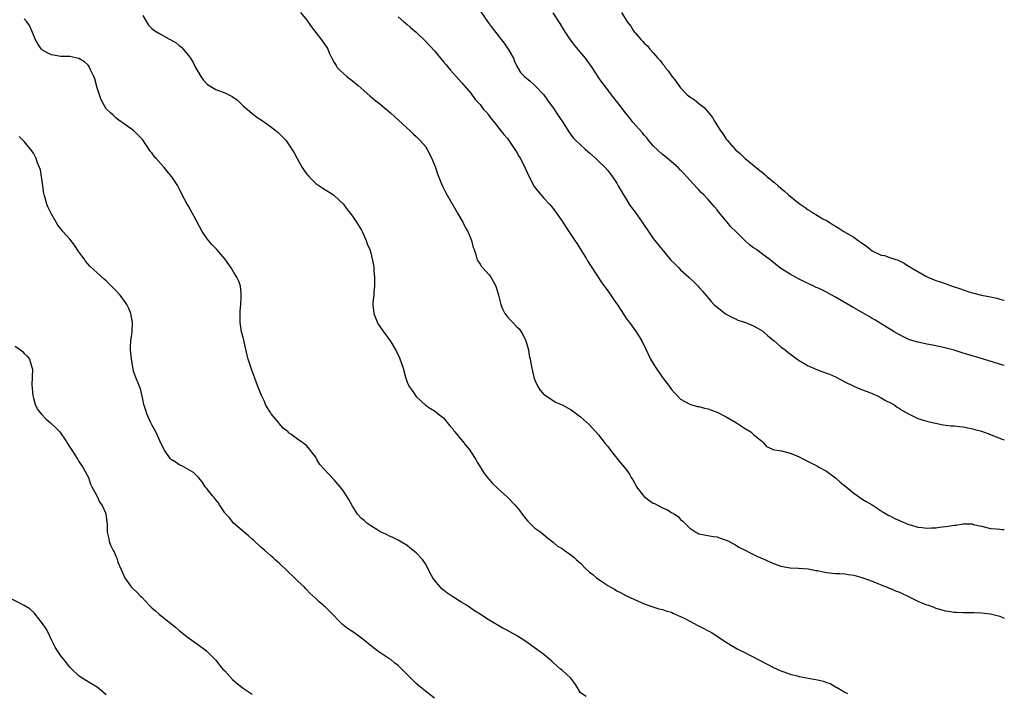
# Model space of a CAD drawing. Units: inches. Extents: x 2613000 to 2616000, y 1509000 to 1512000.
# Drawn here: x 2615784 to 2616000, y 1509590 to 1509737 of the extents above; entities that cross this region are included whole.
import ezdxf

# ---------------------------------------------------------------- set-up
doc = ezdxf.new("R2010")
doc.units = ezdxf.units.IN
doc.header["$MEASUREMENT"] = 0
doc.layers.add('LD26131509_10ft', color=2, linetype='Continuous')

msp = doc.modelspace()

# ---------------------------------------------------------------- linework, layer by layer
at = {"layer": 'LD26131509_10ft'}
for points, elevation in [([(2615811, 1509738.39), (2615811.8, 1509737), (2615812.28, 1509736.28), (2615813, 1509735.54), (2615813.66, 1509735), (2615814.49, 1509734.49), (2615816.73, 1509733.27), (2615817, 1509733.14), (2615818.35, 1509732.35), (2615819, 1509731.78), (2615819.46, 1509731.46), (2615819.88, 1509731), (2615821, 1509729.62), (2615821.44, 1509729), (2615822.03, 1509728.03), (2615822.57, 1509727), (2615823, 1509726.24), (2615823.77, 1509725), (2615824.28, 1509724.28), (2615825, 1509723.45), (2615825.23, 1509723.23), (2615825.55, 1509723), (2615827, 1509722.11), (2615829, 1509721.39), (2615829.85, 1509721), (2615830.62, 1509720.62), (2615831.77, 1509719.77), (2615833, 1509718.56), (2615834.91, 1509716.91), (2615836.05, 1509716.05), (2615837, 1509715.47), (2615837.27, 1509715.27), (2615837.69, 1509715), (2615839, 1509714.05), (2615840.33, 1509713), (2615840.69, 1509712.69), (2615841.69, 1509711.69), (2615842.35, 1509711), (2615843, 1509710.13), (2615844.24, 1509708.24), (2615844.84, 1509707), (2615845.99, 1509705), (2615846.4, 1509704.4), (2615847, 1509703.57), (2615847.26, 1509703.26), (2615847.51, 1509703), (2615849, 1509701.52), (2615850.48, 1509700.48), (2615852.81, 1509699), (2615853, 1509698.86), (2615855, 1509696.97), (2615855.84, 1509695.84), (2615856.51, 1509695), (2615857, 1509694.35), (2615857.91, 1509693), (2615859, 1509691.25), (2615859.13, 1509691), (2615860, 1509689), (2615860.26, 1509688.26), (2615860.78, 1509687), (2615861, 1509686.31), (2615861.36, 1509685), (2615861.62, 1509683.62), (2615861.69, 1509683), (2615861.71, 1509682.29), (2615861.83, 1509681), (2615861.85, 1509679), (2615861.7, 1509677.7), (2615861.66, 1509677), (2615861.48, 1509675.48), (2615861.44, 1509675), (2615861.69, 1509673), (2615862.05, 1509672.05), (2615862.67, 1509670.67), (2615863, 1509670.11), (2615863.84, 1509669), (2615864.3, 1509668.3), (2615865.26, 1509667), (2615865.63, 1509666.38), (2615866.67, 1509664.67), (2615867.29, 1509663.29), (2615868.12, 1509661), (2615868.67, 1509659), (2615869, 1509657.96), (2615869.41, 1509657), (2615870.08, 1509656.08), (2615870.81, 1509655), (2615871, 1509654.76), (2615873, 1509652.92), (2615874.14, 1509652.14), (2615875, 1509651.63), (2615875.79, 1509651), (2615877, 1509650.09), (2615878.37, 1509648.37), (2615879, 1509647.68), (2615879.27, 1509647.27), (2615879.49, 1509647), (2615881.16, 1509645), (2615881.96, 1509643.96), (2615882.77, 1509643), (2615883, 1509642.67), (2615884.06, 1509641), (2615884.37, 1509640.37), (2615885, 1509639.39), (2615885.13, 1509639.13), (2615885.22, 1509639), (2615885.86, 1509637.86), (2615886.59, 1509637), (2615886.77, 1509636.77), (2615887, 1509636.57), (2615887.71, 1509635.71), (2615888.49, 1509635), (2615889, 1509634.56), (2615891, 1509632.67), (2615892.6, 1509631), (2615893.7, 1509629.7), (2615894.25, 1509629), (2615895, 1509627.97), (2615895.45, 1509627.45), (2615897, 1509625.92), (2615898.3, 1509625), (2615899.77, 1509623.77), (2615901, 1509622.81), (2615901.98, 1509621.98), (2615903, 1509621.42), (2615903.53, 1509621), (2615904.39, 1509620.39), (2615905, 1509619.98), (2615905.54, 1509619.54), (2615906.1, 1509619), (2615907, 1509618.19), (2615908.18, 1509617), (2615909, 1509616.24), (2615909.71, 1509615.71), (2615910.51, 1509615), (2615912.11, 1509613.89), (2615913, 1509613.32), (2615913.53, 1509613), (2615914.49, 1509612.49), (2615915, 1509612.12), (2615915.78, 1509611.78), (2615917, 1509611.11), (2615917.24, 1509611), (2615921, 1509609.33), (2615922.69, 1509608.69), (2615924.22, 1509608.22), (2615925, 1509608.03), (2615925.77, 1509607.77), (2615927, 1509607.44), (2615927.29, 1509607.29), (2615929, 1509606.55), (2615929.9, 1509606.1), (2615931, 1509605.49), (2615931.94, 1509605), (2615932.61, 1509604.61), (2615933.97, 1509603.97), (2615935, 1509603.4), (2615935.28, 1509603.28), (2615935.78, 1509603), (2615939, 1509600.86), (2615940.13, 1509600.13), (2615941, 1509599.66), (2615941.41, 1509599.41), (2615942.3, 1509599), (2615942.76, 1509598.76), (2615949.35, 1509595.35), (2615951, 1509594.59), (2615951.62, 1509594.38), (2615953, 1509593.84), (2615954.53, 1509593.47), (2615955, 1509593.33), (2615959, 1509592.62), (2615960.3, 1509592.3), (2615961, 1509592.05), (2615961.79, 1509591.79), (2615963, 1509591.09), (2615963.17, 1509591), (2615965, 1509589.92), (2615965.62, 1509589.62)], 7860), ([(2615845.63, 1509739), (2615847, 1509737.35), (2615847.93, 1509735.93), (2615849, 1509734.61), (2615850.23, 1509733), (2615851.35, 1509731.35), (2615851.57, 1509731), (2615851.99, 1509730.01), (2615852.47, 1509729), (2615853, 1509728.06), (2615853.39, 1509727.39), (2615853.66, 1509727), (2615854.29, 1509726.29), (2615855, 1509725.66), (2615855.79, 1509725), (2615856.45, 1509724.45), (2615857, 1509724.04), (2615858.28, 1509723), (2615860.78, 1509720.78), (2615861.86, 1509719.86), (2615863, 1509718.97), (2615865.37, 1509717), (2615869.71, 1509713), (2615870.37, 1509712.37), (2615871, 1509711.82), (2615871.78, 1509711), (2615873, 1509709.6), (2615873.39, 1509709), (2615874.44, 1509707), (2615875.25, 1509705), (2615875.67, 1509703.67), (2615876.57, 1509701.43), (2615876.8, 1509700.8), (2615877.46, 1509699.45), (2615879.65, 1509695.65), (2615880.04, 1509695), (2615881.21, 1509693), (2615881.81, 1509691.81), (2615882.29, 1509691), (2615883.15, 1509689), (2615883.5, 1509687.5), (2615883.7, 1509687), (2615884.06, 1509685.94), (2615884.29, 1509685), (2615884.54, 1509684.54), (2615885, 1509683.8), (2615885.32, 1509683.32), (2615885.6, 1509683), (2615887, 1509681.48), (2615887.35, 1509681), (2615887.97, 1509679.97), (2615888.44, 1509679), (2615889.04, 1509677), (2615889.53, 1509675), (2615889.95, 1509674.05), (2615890.44, 1509673), (2615891, 1509672.23), (2615891.62, 1509671.62), (2615892.16, 1509671), (2615893, 1509670.15), (2615893.6, 1509669.6), (2615893.99, 1509669), (2615894.4, 1509668.4), (2615895.03, 1509667.03), (2615895.59, 1509665), (2615895.8, 1509663.8), (2615896, 1509663), (2615896.24, 1509661.76), (2615896.37, 1509661), (2615896.81, 1509659), (2615897, 1509658.4), (2615897.65, 1509657), (2615898.17, 1509656.17), (2615899, 1509655.23), (2615899.12, 1509655.12), (2615901, 1509653.88), (2615901.57, 1509653.57), (2615903, 1509652.94), (2615905, 1509651.87), (2615907, 1509650.34), (2615909, 1509648.54), (2615909.75, 1509647.75), (2615911, 1509646.4), (2615912.47, 1509644.47), (2615913, 1509643.83), (2615913.6, 1509643), (2615915.19, 1509641), (2615917, 1509638.81), (2615917.75, 1509637.75), (2615918.14, 1509637), (2615918.48, 1509636.48), (2615919.21, 1509635.21), (2615919.31, 1509635), (2615920.85, 1509633), (2615921, 1509632.86), (2615922.04, 1509632.04), (2615923, 1509631.41), (2615923.28, 1509631.28), (2615925, 1509630.37), (2615925.99, 1509629.99), (2615927, 1509629.36), (2615927.62, 1509629), (2615928.43, 1509628.43), (2615929, 1509627.8), (2615929.46, 1509627.46), (2615931, 1509625.87), (2615932.34, 1509625), (2615932.79, 1509624.79), (2615933, 1509624.65), (2615936.1, 1509624.1), (2615937, 1509624.03), (2615937.7, 1509623.7), (2615939, 1509623.3), (2615939.17, 1509623.17), (2615941, 1509622.24), (2615941.76, 1509621.76), (2615943, 1509621.17), (2615944.39, 1509620.39), (2615945, 1509620.13), (2615945.74, 1509619.74), (2615947.48, 1509619), (2615949, 1509618.3), (2615950.14, 1509617.86), (2615951, 1509617.55), (2615953, 1509617.17), (2615954.88, 1509617.12), (2615957, 1509617), (2615958.65, 1509616.65), (2615959, 1509616.6), (2615960.29, 1509616.29), (2615961, 1509616.15), (2615963, 1509615.95), (2615963.94, 1509615.94), (2615965, 1509615.86), (2615965.77, 1509615.77), (2615967, 1509615.57), (2615969, 1509615.02), (2615971, 1509614.24), (2615972.22, 1509613.78), (2615973, 1509613.44), (2615973.3, 1509613.3), (2615974.17, 1509613), (2615974.76, 1509612.76), (2615975, 1509612.69), (2615976.15, 1509612.15), (2615977, 1509611.86), (2615977.56, 1509611.56), (2615978.84, 1509611), (2615981, 1509609.92), (2615982.82, 1509609.18), (2615983.35, 1509609), (2615984.55, 1509608.55), (2615985, 1509608.35), (2615986.07, 1509608.07), (2615987, 1509607.77), (2615987.69, 1509607.69), (2615989, 1509607.47), (2615989.46, 1509607.46), (2615991, 1509607.38), (2615991.4, 1509607.4), (2615993.38, 1509607.38), (2615995, 1509607.33), (2615997, 1509607.11), (2615998.69, 1509606.69), (2615999, 1509606.59), (2616000, 1509606.13)], 7870), ([(2615867, 1509738.07), (2615868.25, 1509737), (2615869, 1509736.38), (2615869.73, 1509735.73), (2615871, 1509734.68), (2615873, 1509732.77), (2615875, 1509730.65), (2615877, 1509728.24), (2615877.54, 1509727.54), (2615878.44, 1509726.44), (2615879.72, 1509725), (2615881, 1509723.61), (2615883, 1509721.32), (2615883.95, 1509719.95), (2615884.89, 1509719), (2615885, 1509718.87), (2615885.75, 1509717.75), (2615886.58, 1509717), (2615886.73, 1509716.73), (2615887, 1509716.39), (2615887.55, 1509715.55), (2615888.11, 1509715), (2615889.65, 1509713), (2615890.23, 1509712.23), (2615891, 1509711.36), (2615892.65, 1509709), (2615893, 1509708.46), (2615893.52, 1509707.52), (2615893.84, 1509707), (2615894.91, 1509704.91), (2615895.76, 1509703), (2615896.89, 1509700.89), (2615897.75, 1509699.75), (2615899, 1509698.29), (2615900.2, 1509697), (2615901, 1509696.02), (2615901.78, 1509695), (2615903, 1509693.27), (2615903.89, 1509691.89), (2615905.8, 1509689), (2615906.26, 1509688.26), (2615907.22, 1509686.78), (2615908.33, 1509685), (2615908.58, 1509684.58), (2615909.34, 1509683.34), (2615911.71, 1509679.71), (2615913, 1509678), (2615913.67, 1509677), (2615914.18, 1509676.18), (2615915.12, 1509674.88), (2615916.6, 1509672.6), (2615917, 1509672.07), (2615917.44, 1509671.44), (2615917.8, 1509671), (2615919.27, 1509669), (2615919.92, 1509667.92), (2615920.5, 1509667), (2615921.43, 1509665), (2615921.96, 1509663.96), (2615922.38, 1509663), (2615923, 1509662.03), (2615923.6, 1509661), (2615925, 1509658.99), (2615926.52, 1509657), (2615927, 1509656.29), (2615927.62, 1509655.62), (2615928.26, 1509655), (2615929, 1509654.22), (2615931, 1509653.08), (2615932.62, 1509652.62), (2615933, 1509652.57), (2615934.23, 1509652.23), (2615935, 1509652.1), (2615935.78, 1509651.78), (2615937, 1509651.36), (2615939, 1509650.32), (2615941.26, 1509649), (2615943, 1509647.87), (2615944.39, 1509647), (2615945, 1509646.45), (2615946.82, 1509645), (2615947, 1509644.74), (2615947.82, 1509643.82), (2615949, 1509643.32), (2615949.18, 1509643.18), (2615951.12, 1509642.88), (2615953, 1509642.37), (2615954, 1509642), (2615955, 1509641.57), (2615956.13, 1509641), (2615956.7, 1509640.7), (2615957, 1509640.56), (2615957.99, 1509639.99), (2615959, 1509639.52), (2615959.31, 1509639.31), (2615961, 1509638.39), (2615963, 1509636.98), (2615964.01, 1509636.01), (2615965.3, 1509635), (2615967, 1509633.55), (2615969, 1509632.18), (2615969.73, 1509631.73), (2615970.99, 1509631), (2615973, 1509629.73), (2615973.44, 1509629.44), (2615974.69, 1509628.69), (2615975, 1509628.56), (2615976.01, 1509628.01), (2615977, 1509627.57), (2615978.35, 1509627), (2615979, 1509626.74), (2615979.39, 1509626.61), (2615981, 1509626.13), (2615981.96, 1509626.04), (2615983, 1509625.91), (2615984, 1509626), (2615985, 1509626.01), (2615985.88, 1509626.12), (2615987.68, 1509626.32), (2615989, 1509626.57), (2615989.41, 1509626.59), (2615991, 1509626.86), (2615991.16, 1509626.84), (2615993, 1509626.82), (2615993.26, 1509626.74), (2615995, 1509626.35), (2615997, 1509625.86), (2615998.24, 1509625.76), (2615999, 1509625.68), (2615999.64, 1509625.64), (2616000, 1509625.63)], 7880), ([(2615885, 1509739.4), (2615886.8, 1509736.8), (2615887.65, 1509735.65), (2615889.72, 1509733), (2615890.27, 1509732.27), (2615891.19, 1509731), (2615892.31, 1509729), (2615892.49, 1509728.49), (2615893.12, 1509727.12), (2615893.88, 1509725.88), (2615894.72, 1509725), (2615896, 1509724), (2615897.04, 1509723.04), (2615898.95, 1509720.95), (2615899.81, 1509719.81), (2615901, 1509718.14), (2615902.25, 1509716.25), (2615903, 1509715.17), (2615904.6, 1509712.6), (2615905, 1509712.1), (2615905.46, 1509711.46), (2615905.93, 1509711), (2615907, 1509709.98), (2615908.16, 1509709), (2615909, 1509708.23), (2615910.4, 1509707), (2615911, 1509706.38), (2615912.44, 1509705), (2615913, 1509704.34), (2615914.05, 1509703), (2615915, 1509701.56), (2615915.31, 1509701), (2615915.94, 1509699.94), (2615916.47, 1509699), (2615917, 1509698.21), (2615917.71, 1509697), (2615918.24, 1509696.24), (2615919, 1509695.2), (2615920.57, 1509693), (2615921, 1509692.35), (2615921.95, 1509691), (2615923, 1509689.47), (2615924.92, 1509687), (2615925.89, 1509685.89), (2615926.6, 1509685), (2615926.8, 1509684.8), (2615927.81, 1509683.81), (2615928.58, 1509683), (2615929, 1509682.6), (2615930.77, 1509681), (2615931, 1509680.75), (2615931.92, 1509679.92), (2615932.83, 1509679), (2615933, 1509678.79), (2615933.84, 1509677.84), (2615934.55, 1509677), (2615935, 1509676.43), (2615935.66, 1509675.66), (2615936.31, 1509675), (2615937, 1509674.36), (2615938.78, 1509673), (2615939, 1509672.85), (2615940.19, 1509672.19), (2615941, 1509671.85), (2615941.55, 1509671.55), (2615943, 1509671.13), (2615943.08, 1509671.08), (2615945, 1509670.26), (2615947, 1509669.1), (2615947.15, 1509669), (2615948.1, 1509668.1), (2615949.5, 1509667), (2615951, 1509665.69), (2615951.93, 1509665), (2615952.52, 1509664.52), (2615954.56, 1509663), (2615955, 1509662.7), (2615957, 1509661.53), (2615957.37, 1509661.37), (2615959, 1509660.61), (2615960.21, 1509660.21), (2615961, 1509659.89), (2615961.66, 1509659.66), (2615963, 1509659.09), (2615965, 1509658.03), (2615967, 1509657.04), (2615968.43, 1509656.43), (2615969.88, 1509655.88), (2615971, 1509655.47), (2615971.31, 1509655.31), (2615972.06, 1509655), (2615973, 1509654.53), (2615973.93, 1509653.93), (2615975, 1509653.41), (2615975.74, 1509653), (2615976.47, 1509652.47), (2615977, 1509652.15), (2615977.69, 1509651.69), (2615979, 1509650.95), (2615981, 1509649.94), (2615982.48, 1509649.52), (2615983, 1509649.35), (2615984.54, 1509649), (2615984.9, 1509648.9), (2615986.56, 1509648.56), (2615988.36, 1509648.36), (2615989, 1509648.32), (2615990.18, 1509648.18), (2615991, 1509648.1), (2615993, 1509647.71), (2615993.55, 1509647.55), (2615995, 1509647.19), (2615997, 1509646.48), (2615998.01, 1509646.01), (2615999, 1509645.63), (2615999.44, 1509645.44), (2616000, 1509645.25)], 7890), ([(2616000, 1509661.58), (2615999.68, 1509661.68), (2615995.4, 1509663), (2615992, 1509664), (2615991, 1509664.32), (2615989, 1509664.93), (2615986.4, 1509665.6), (2615983.88, 1509666.12), (2615983, 1509666.24), (2615981.39, 1509666.61), (2615981, 1509666.67), (2615979.23, 1509667.23), (2615977.85, 1509667.85), (2615977, 1509668.29), (2615975.82, 1509669), (2615975, 1509669.47), (2615973, 1509670.71), (2615972.56, 1509671), (2615971.59, 1509671.59), (2615971, 1509671.92), (2615970.34, 1509672.34), (2615967, 1509674.23), (2615963, 1509676.6), (2615961, 1509677.67), (2615959.67, 1509678.33), (2615959, 1509678.64), (2615958.73, 1509678.73), (2615958.21, 1509679), (2615957.38, 1509679.38), (2615957, 1509679.58), (2615956.01, 1509680.01), (2615954.69, 1509680.69), (2615954.16, 1509681), (2615953, 1509681.61), (2615951, 1509682.9), (2615949.8, 1509683.8), (2615949, 1509684.44), (2615948.34, 1509685), (2615947, 1509685.95), (2615945.62, 1509687), (2615945, 1509687.4), (2615944.09, 1509688.09), (2615943, 1509689.08), (2615941.07, 1509691), (2615940.04, 1509692.04), (2615939.22, 1509693), (2615937.31, 1509695.31), (2615937, 1509695.71), (2615936.39, 1509696.39), (2615935.89, 1509697), (2615935, 1509698.01), (2615934.06, 1509699), (2615933.52, 1509699.52), (2615933, 1509700.1), (2615932.55, 1509700.55), (2615930.33, 1509703), (2615929.68, 1509703.68), (2615929, 1509704.47), (2615928.46, 1509705), (2615927, 1509706.27), (2615925.51, 1509707.51), (2615925, 1509707.87), (2615923, 1509709.8), (2615921.98, 1509711), (2615921.55, 1509711.55), (2615921, 1509712.15), (2615920.62, 1509712.62), (2615918.5, 1509715), (2615917.85, 1509715.85), (2615916.88, 1509717), (2615915.21, 1509719.21), (2615913.8, 1509721), (2615913, 1509722.07), (2615912.28, 1509723), (2615911.74, 1509723.74), (2615910.93, 1509724.93), (2615909.55, 1509727), (2615908.11, 1509729), (2615905.81, 1509731.81), (2615904.81, 1509733), (2615903.49, 1509735), (2615902.59, 1509736.59), (2615901, 1509738.94)], 7900), ([(2615915.99, 1509739), (2615917.29, 1509737), (2615918.04, 1509736.04), (2615918.65, 1509735), (2615918.81, 1509734.81), (2615919, 1509734.54), (2615920.36, 1509733), (2615920.68, 1509732.68), (2615921, 1509732.29), (2615921.7, 1509731.7), (2615922.24, 1509731), (2615923, 1509730.16), (2615924, 1509729), (2615924.48, 1509728.48), (2615925, 1509727.76), (2615925.37, 1509727.37), (2615925.62, 1509727), (2615926.26, 1509726.26), (2615927, 1509725.17), (2615927.97, 1509723.97), (2615928.6, 1509723), (2615929, 1509722.52), (2615930.42, 1509721), (2615931, 1509720.51), (2615931.93, 1509719.93), (2615933, 1509719.03), (2615934.18, 1509718.18), (2615935, 1509717.18), (2615936.01, 1509716.01), (2615936.57, 1509715), (2615937, 1509714.27), (2615937.83, 1509713), (2615938.32, 1509712.32), (2615939, 1509711.23), (2615939.18, 1509711), (2615941, 1509708.93), (2615942.09, 1509708.09), (2615943, 1509707.16), (2615943.09, 1509707.09), (2615943.18, 1509707), (2615945.55, 1509705), (2615946.38, 1509704.38), (2615947, 1509703.85), (2615947.49, 1509703.49), (2615948.01, 1509703), (2615949.68, 1509701.68), (2615950.37, 1509701), (2615951, 1509700.46), (2615951.81, 1509699.81), (2615952.69, 1509699), (2615954.3, 1509697.7), (2615955.2, 1509697), (2615956.28, 1509696.28), (2615957, 1509695.72), (2615957.46, 1509695.46), (2615958.13, 1509695), (2615958.69, 1509694.69), (2615959, 1509694.5), (2615960.2, 1509693.8), (2615961, 1509693.37), (2615961.58, 1509693), (2615962.48, 1509692.48), (2615963, 1509692.14), (2615963.71, 1509691.71), (2615964.78, 1509691), (2615967, 1509689.73), (2615967.97, 1509689), (2615968.59, 1509688.59), (2615969.76, 1509687.76), (2615970.66, 1509687), (2615971, 1509686.78), (2615973, 1509685.82), (2615973.69, 1509685.69), (2615975, 1509685.21), (2615976.69, 1509684.69), (2615977, 1509684.53), (2615978.05, 1509684.05), (2615979, 1509683.41), (2615979.26, 1509683.26), (2615979.63, 1509683), (2615981, 1509682.19), (2615982.8, 1509681.2), (2615983.2, 1509681), (2615985, 1509680.26), (2615985.94, 1509679.94), (2615987, 1509679.55), (2615987.42, 1509679.42), (2615988.54, 1509679), (2615990.39, 1509678.39), (2615991, 1509678.16), (2615992.24, 1509677.76), (2615993, 1509677.53), (2615995, 1509677.04), (2615997, 1509676.67), (2615998.36, 1509676.36), (2615999, 1509676.17), (2615999.9, 1509675.9), (2616000, 1509675.87)], 7910), ([(2615908.26, 1509589), (2615907, 1509589.76), (2615906.26, 1509591), (2615905.81, 1509591.81), (2615904.94, 1509593), (2615903, 1509594.73), (2615902.67, 1509595), (2615901, 1509596.45), (2615900.72, 1509596.72), (2615900.37, 1509597), (2615899, 1509598.16), (2615897.36, 1509599.36), (2615895, 1509601.04), (2615893, 1509602.33), (2615891, 1509603.47), (2615889.99, 1509603.99), (2615887, 1509605.73), (2615886.21, 1509606.21), (2615885.04, 1509607), (2615883.79, 1509607.79), (2615883, 1509608.33), (2615881.99, 1509609), (2615881, 1509609.57), (2615879, 1509610.83), (2615878.79, 1509611), (2615877.72, 1509611.72), (2615876.62, 1509612.62), (2615876.27, 1509613), (2615875, 1509614.52), (2615874.64, 1509615), (2615874.06, 1509616.06), (2615873.59, 1509617), (2615873, 1509618.1), (2615872.33, 1509619), (2615871, 1509620.48), (2615869.57, 1509621.57), (2615869, 1509622.08), (2615867, 1509623.26), (2615865.83, 1509623.83), (2615865, 1509624.21), (2615864.5, 1509624.5), (2615863, 1509625.2), (2615862.55, 1509625.45), (2615861, 1509626.4), (2615860.18, 1509627), (2615859.56, 1509627.56), (2615859, 1509627.99), (2615858.11, 1509629), (2615857, 1509630.75), (2615856.2, 1509632.2), (2615855.69, 1509633), (2615855, 1509634.02), (2615854.27, 1509635), (2615853, 1509636.48), (2615850.62, 1509639), (2615849.86, 1509639.86), (2615849.22, 1509641), (2615849, 1509641.48), (2615847, 1509643.96), (2615846.39, 1509644.39), (2615845.6, 1509645), (2615845.22, 1509645.22), (2615843.51, 1509646.49), (2615843, 1509646.83), (2615842.86, 1509647), (2615841.81, 1509647.81), (2615840.89, 1509648.89), (2615840.85, 1509649), (2615839.18, 1509651), (2615839, 1509651.26), (2615838.33, 1509652.33), (2615837.93, 1509653), (2615837.68, 1509653.68), (2615837.01, 1509655), (2615836.49, 1509656.49), (2615836.27, 1509657), (2615835.81, 1509658.19), (2615835.4, 1509659.4), (2615835, 1509660.36), (2615834.78, 1509661), (2615834.14, 1509663), (2615833.88, 1509663.88), (2615833.24, 1509666.76), (2615833.14, 1509667.14), (2615833, 1509667.75), (2615832.74, 1509668.74), (2615832.69, 1509669), (2615832.39, 1509671), (2615832.38, 1509673), (2615832.4, 1509673.6), (2615832.51, 1509675), (2615832.61, 1509676.61), (2615832.61, 1509677), (2615832.55, 1509677.45), (2615832.44, 1509679), (2615832.06, 1509680.06), (2615831.67, 1509681), (2615831, 1509682.02), (2615830.4, 1509683), (2615829.01, 1509685.01), (2615827.28, 1509687), (2615827, 1509687.27), (2615826.15, 1509688.15), (2615825.44, 1509689), (2615825, 1509689.6), (2615824.05, 1509691), (2615822.28, 1509694.28), (2615821.57, 1509695.57), (2615821, 1509696.56), (2615820.71, 1509697), (2615819.64, 1509699), (2615819, 1509700.43), (2615818.71, 1509701), (2615817.35, 1509703), (2615816.26, 1509704.26), (2615815.67, 1509705), (2615815, 1509705.78), (2615813.95, 1509707), (2615813.49, 1509707.49), (2615813, 1509708.25), (2615812.62, 1509708.62), (2615812.42, 1509709), (2615811.25, 1509710.75), (2615811, 1509711.09), (2615809, 1509713.12), (2615807, 1509714.56), (2615805.56, 1509715.56), (2615805, 1509715.99), (2615804.5, 1509716.5), (2615803.93, 1509717), (2615803, 1509717.91), (2615801.89, 1509719.89), (2615801.52, 1509721), (2615801, 1509722.47), (2615800.47, 1509724.47), (2615800.26, 1509725), (2615799.56, 1509726.44), (2615799.33, 1509727), (2615799.21, 1509727.21), (2615799, 1509727.44), (2615798.22, 1509728.22), (2615796.97, 1509728.97), (2615795, 1509729.35), (2615793, 1509729.39), (2615791, 1509729.74), (2615790.14, 1509730.14), (2615789, 1509730.8), (2615788.77, 1509731), (2615788.03, 1509732.03), (2615787.46, 1509733), (2615786.64, 1509735), (2615786.18, 1509736.18), (2615785.53, 1509737), (2615785, 1509737.62)], 7850), ([(2615875, 1509588.62), (2615873, 1509590.15), (2615871.92, 1509591), (2615871.44, 1509591.44), (2615871, 1509591.85), (2615870.39, 1509592.39), (2615869.82, 1509593), (2615869, 1509593.83), (2615867.81, 1509595), (2615867.38, 1509595.38), (2615867, 1509595.76), (2615866.31, 1509596.31), (2615865.49, 1509597), (2615865, 1509597.34), (2615862.76, 1509598.76), (2615862.48, 1509599), (2615861.62, 1509599.62), (2615860.51, 1509600.51), (2615860.02, 1509601), (2615859, 1509601.8), (2615857.29, 1509603), (2615855.91, 1509603.91), (2615854.8, 1509604.8), (2615853.81, 1509605.81), (2615853, 1509606.67), (2615851, 1509608.62), (2615850.79, 1509608.79), (2615850.56, 1509609), (2615849.71, 1509609.71), (2615849, 1509610.45), (2615847.67, 1509611.67), (2615847, 1509612.4), (2615846.69, 1509612.69), (2615846.4, 1509613), (2615845, 1509614.29), (2615844.31, 1509615), (2615842.6, 1509616.6), (2615841, 1509618.17), (2615840, 1509619), (2615839.5, 1509619.5), (2615839, 1509619.94), (2615837.76, 1509621), (2615837.37, 1509621.37), (2615837, 1509621.68), (2615835.28, 1509623.28), (2615835, 1509623.5), (2615834.22, 1509624.22), (2615833.28, 1509625), (2615830.93, 1509627), (2615830.07, 1509628.07), (2615829.2, 1509629), (2615829.13, 1509629.13), (2615829, 1509629.3), (2615827.84, 1509631), (2615827.52, 1509631.52), (2615827, 1509632.13), (2615826.64, 1509632.64), (2615826.3, 1509633), (2615825, 1509634.67), (2615824.7, 1509635), (2615824.03, 1509636.03), (2615823.2, 1509637), (2615823, 1509637.26), (2615822.12, 1509638.12), (2615819.58, 1509639.58), (2615819, 1509639.8), (2615818.32, 1509640.32), (2615817.21, 1509641), (2615817, 1509641.18), (2615815.76, 1509643), (2615815, 1509644.43), (2615814.24, 1509646.24), (2615813.84, 1509647), (2615813.58, 1509647.58), (2615813, 1509648.57), (2615812.78, 1509649), (2615811.87, 1509651), (2615811.69, 1509651.69), (2615811.22, 1509653), (2615811, 1509654.18), (2615810.5, 1509656.5), (2615810.26, 1509657), (2615809.31, 1509659.31), (2615809, 1509660.37), (2615808.88, 1509660.88), (2615808.51, 1509663), (2615808.4, 1509664.4), (2615808.31, 1509665), (2615808.3, 1509665.7), (2615808.4, 1509667), (2615808.67, 1509669), (2615808.73, 1509671), (2615808.41, 1509673), (2615807.92, 1509674.08), (2615807.54, 1509675), (2615807.32, 1509675.32), (2615807, 1509675.7), (2615806.01, 1509677), (2615805, 1509678.13), (2615803, 1509680.19), (2615802.55, 1509680.55), (2615801, 1509681.9), (2615799.4, 1509683.4), (2615798.47, 1509684.47), (2615798.11, 1509685), (2615797.63, 1509685.63), (2615797, 1509686.56), (2615795.99, 1509687.99), (2615795, 1509689.3), (2615793.49, 1509691), (2615793, 1509691.6), (2615792.38, 1509692.38), (2615792, 1509693), (2615790.9, 1509694.9), (2615790.24, 1509696.24), (2615789.99, 1509697), (2615789.62, 1509698.38), (2615789.39, 1509699), (2615789.31, 1509699.31), (2615789.05, 1509701), (2615788.54, 1509704.54), (2615788.32, 1509705), (2615787.81, 1509706.19), (2615787.6, 1509707), (2615787.43, 1509707.43), (2615787, 1509708.18), (2615786.66, 1509708.66), (2615785, 1509710.7), (2615784.72, 1509711), (2615783.86, 1509711.86)], 7840), ([(2615783, 1509665.83), (2615784.18, 1509665), (2615784.63, 1509664.63), (2615785, 1509664.24), (2615785.67, 1509663.67), (2615786.13, 1509663), (2615786.57, 1509661.43), (2615786.76, 1509661), (2615786.81, 1509660.81), (2615786.64, 1509657.36), (2615786.86, 1509655), (2615787, 1509654.44), (2615787.42, 1509653), (2615787.94, 1509651.94), (2615788.68, 1509651), (2615789.82, 1509649.82), (2615790.77, 1509649), (2615791.92, 1509647.92), (2615792.78, 1509647), (2615794.2, 1509645), (2615794.51, 1509644.51), (2615795, 1509643.65), (2615795.41, 1509643), (2615796.72, 1509641), (2615797, 1509640.54), (2615797.61, 1509639.61), (2615798.03, 1509639), (2615798.33, 1509638.33), (2615799.07, 1509637), (2615799.54, 1509635.54), (2615799.85, 1509635), (2615800.83, 1509633.17), (2615800.93, 1509632.93), (2615801, 1509632.82), (2615801.56, 1509631.56), (2615802.01, 1509631), (2615802.89, 1509629.11), (2615802.92, 1509629), (2615802.92, 1509628.92), (2615803, 1509628.47), (2615803.15, 1509627.15), (2615803.21, 1509627), (2615803.21, 1509625), (2615803.59, 1509623.59), (2615803.63, 1509623), (2615803.97, 1509622.03), (2615804.48, 1509621), (2615804.69, 1509620.69), (2615805, 1509619.92), (2615805.31, 1509619.31), (2615805.36, 1509619), (2615805.55, 1509618.45), (2615806.16, 1509617), (2615806.44, 1509616.44), (2615807.08, 1509615), (2615808.49, 1509613), (2615808.74, 1509612.74), (2615809.79, 1509611.79), (2615810.51, 1509611), (2615810.76, 1509610.76), (2615812.42, 1509609), (2615813, 1509608.4), (2615813.76, 1509607.76), (2615814.57, 1509607), (2615815, 1509606.64), (2615818.16, 1509604.16), (2615819, 1509603.42), (2615821, 1509601.82), (2615823, 1509600.46), (2615825, 1509599.01), (2615827, 1509596.91), (2615827.84, 1509595.84), (2615828.58, 1509595), (2615829, 1509594.58), (2615830.71, 1509592.71), (2615831.78, 1509591.78), (2615833, 1509590.79), (2615835, 1509589.48)], 7830), ([(2615803, 1509589.36), (2615801.01, 1509591.01), (2615799.77, 1509591.77), (2615799, 1509592.18), (2615797.7, 1509593), (2615797, 1509593.5), (2615795.43, 1509595), (2615795, 1509595.44), (2615793.72, 1509597), (2615793, 1509597.93), (2615792.3, 1509599), (2615791.81, 1509599.81), (2615791.23, 1509601), (2615791, 1509601.43), (2615790.26, 1509603), (2615789.81, 1509603.81), (2615789, 1509605), (2615787.39, 1509607), (2615787.24, 1509607.24), (2615786.2, 1509608.2), (2615785, 1509608.97), (2615781.05, 1509611)], 7820)]:
    msp.add_lwpolyline(points, dxfattribs=dict(at, elevation=elevation))

doc.saveas('drawing.dxf')
